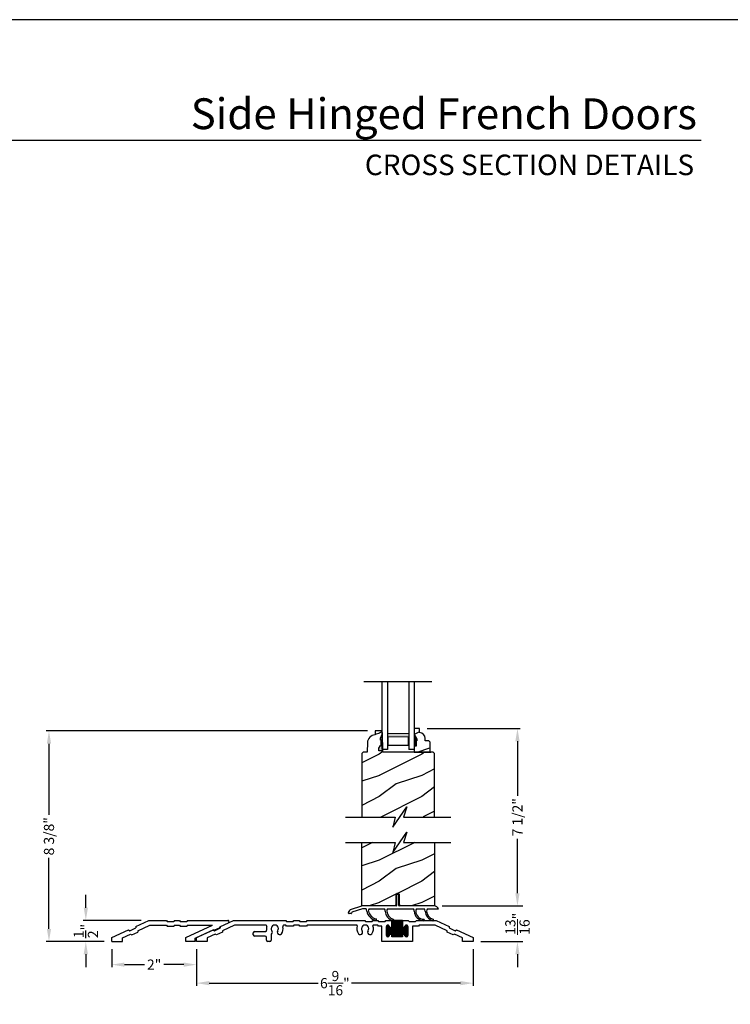
# Model space of a CAD drawing. Extents: x 0 to 102, y 0 to 44.
# Drawn here: x 51 to 67, y 21 to 44 of the extents above; entities that cross this region are included whole.
import ezdxf
from ezdxf.enums import TextEntityAlignment as Align

# ---------------------------------------------------------------- set-up
doc = ezdxf.new("R2010")
doc.units = 0
doc.header["$LTSCALE"] = 2
doc.header["$MEASUREMENT"] = 0
doc.header["$PDMODE"] = 3
doc.layers.get('0').update_dxf_attribs({"linetype": 'CONTINUOUS'})
doc.layers.get('DEFPOINTS').update_dxf_attribs({"color": 3, "linetype": 'CONTINUOUS'})
doc.layers.add('Dim', color=7, linetype='CONTINUOUS')
doc.styles.add('Arial', font='arial.ttf')
doc.styles.get("Standard").update_dxf_attribs({"font": 'arial.ttf'})
doc.dimstyles.get("Standard").update_dxf_attribs({"dimtxt": 0.24, "dimasz": 0.3, "dimexe": 0.0625, "dimexo": 0.18, "dimgap": 0.09, "dimtad": 0, "dimdec": 4, "dimzin": 0, "dimdsep": 46, "dimlunit": 4, "dimtxsty": 'Standard', "dimcen": 0, "dimadec": 5, "dimazin": 0, "dimtfac": 1, "dimtdec": 4, "dimtofl": 0, "dimtmove": 0, "dimatfit": 3, "dimfxl": 1, "dimtolj": 1, "dimtzin": 0, "dimarcsym": 0})
pattern_1 = [(216.8699, (-238.56734, -40.03732), (2.99999992, 2.00000012), [0.5, -4.5]), (206.5651, (-237.96734, -40.33732), (-0.99999916, -1.0000013), [1.118034, -1.118034]), (198.4349, (-237.96734, -40.83732), (-2.00000043, -0.9999984), [0.632456, -2.529822])]

# ---------------------------------------------------------------- blocks, each defined once
blk = doc.blocks.new('A$C0E792742')
at = {"lineweight": 18}
h = blk.add_hatch(color=256, dxfattribs=at)
h.paths.add_polyline_path([(-0.424, 0.119), (-0.139, 0.119), (-0.139, 0.619), (-0.424, 0.619)])
h.paths.add_polyline_path([(-0.346, 0.603), (-0.151, 0.603), (-0.151, 0.134), (-0.346, 0.134)], flags=16)
at = {"linetype": 'Continuous'}
for p, q in [((-1.655, 1.182), (-1.655, -0.428)), ((-0.049, 0.744), (-1.655, 0.744)), ((-0.049, 0.619), (-0.049, 0.744)), ((-1.655, 0.619), (-0.049, 0.619)), ((-1.655, 0.119), (-0.049, 0.119)), ((-0.049, -0.006), (-0.049, 0.119)), ((-1.655, -0.006), (-0.049, -0.006))]:
    blk.add_line(p, q, dxfattribs=at)
at = {"lineweight": 18}
blk.add_lwpolyline([(-0.139, 0.619), (-0.139, 0.119), (-0.424, 0.119), (-0.424, 0.619), (-0.139, 0.619), (-0.424, 0.619)], dxfattribs=at)
blk.add_lwpolyline([(-0.151, 0.134), (-0.346, 0.134), (-0.346, 0.603), (-0.151, 0.603)], close=True, dxfattribs=at)
blk = doc.blocks.new('*D584')
at = {"layer": 'DEFPOINTS', "color": 0, "transparency": 16777216}
for p in [(59.984, 27.27), (60.339, 23.083), (62.295, 23.083)]:
    blk.add_point(p, dxfattribs=at)
at = {"layer": 'Dim', "color": 0, "lineweight": -2, "transparency": 16777216}
for p, q in [((60.164, 27.27), (62.358, 27.27)), ((60.519, 23.083), (62.358, 23.083))]:
    blk.add_line(p, q, dxfattribs=at)
at = {"layer": 'Dim', "color": 0, "transparency": 16777216}
for p, q in [((62.295, 26.97), (62.295, 25.683)), ((62.295, 23.383), (62.295, 24.67))]:
    blk.add_line(p, q, dxfattribs=at)
for points in [[(62.245, 26.97), (62.345, 26.97), (62.295, 27.27)], [(62.245, 23.383), (62.345, 23.383), (62.295, 23.083)]]:
    blk.add_solid(points, dxfattribs=at)
at = {"layer": 'Dim', "color": 0, "lineweight": 18, "transparency": 16777216, "insert": (62.295, 25.177), "char_height": 0.24, "attachment_point": 5, "rotation": 90}
blk.add_mtext('\\A1;7 1/2"', dxfattribs=at)
blk = doc.blocks.new('*D585')
at = {"layer": 'DEFPOINTS', "color": 0, "transparency": 16777216}
for p in [(54.718, 22.242), (61.249, 22.242), (61.249, 21.261)]:
    blk.add_point(p, dxfattribs=at)
at = {"layer": 'Dim', "color": 0, "lineweight": -2, "transparency": 16777216}
for p, q in [((54.718, 22.062), (54.718, 21.198)), ((61.249, 22.062), (61.249, 21.198))]:
    blk.add_line(p, q, dxfattribs=at)
at = {"layer": 'Dim', "color": 0, "transparency": 16777216}
for p, q in [((55.018, 21.261), (57.587, 21.261)), ((60.949, 21.261), (58.381, 21.261))]:
    blk.add_line(p, q, dxfattribs=at)
for points in [[(55.018, 21.311), (55.018, 21.211), (54.718, 21.261)], [(60.949, 21.311), (60.949, 21.211), (61.249, 21.261)]]:
    blk.add_solid(points, dxfattribs=at)
at = {"layer": 'Dim', "color": 0, "lineweight": 18, "transparency": 16777216, "insert": (57.984, 21.261), "char_height": 0.24, "attachment_point": 5}
blk.add_mtext('\\A1;6{\\H1x;\\S9/16;}"', dxfattribs=at)
blk = doc.blocks.new('*D586')
at = {"layer": 'DEFPOINTS', "color": 0, "transparency": 16777216}
for p in [(60.339, 23.083), (61.249, 22.242), (62.295, 22.242)]:
    blk.add_point(p, dxfattribs=at)
at = {"layer": 'Dim', "color": 0, "transparency": 16777216}
for p, q in [((62.295, 23.383), (62.295, 23.683)), ((62.295, 21.942), (62.295, 21.642))]:
    blk.add_line(p, q, dxfattribs=at)
at = {"layer": 'Dim', "color": 0, "lineweight": -2, "transparency": 16777216}
for p, q in [((60.519, 23.083), (62.42, 23.083)), ((61.429, 22.242), (62.42, 22.242))]:
    blk.add_line(p, q, dxfattribs=at)
at = {"layer": 'Dim', "color": 0, "transparency": 16777216}
for points in [[(62.245, 23.383), (62.345, 23.383), (62.295, 23.083)], [(62.245, 21.942), (62.345, 21.942), (62.295, 22.242)]]:
    blk.add_solid(points, dxfattribs=at)
at = {"layer": 'Dim', "color": 0, "lineweight": 18, "transparency": 16777216, "insert": (62.295, 22.663), "char_height": 0.24, "attachment_point": 5, "rotation": 90}
blk.add_mtext('\\A1;{\\H1x;\\S13/16;}"', dxfattribs=at)
blk = doc.blocks.new('*D587')
at = {"layer": 'DEFPOINTS', "color": 0, "transparency": 16777216}
for p in [(58.936, 27.213), (51.235, 22.242), (52.718, 22.242)]:
    blk.add_point(p, dxfattribs=at)
at = {"layer": 'Dim', "color": 0, "lineweight": -2, "transparency": 16777216}
for p, q in [((58.756, 27.213), (51.172, 27.213)), ((52.538, 22.242), (51.172, 22.242))]:
    blk.add_line(p, q, dxfattribs=at)
at = {"layer": 'Dim', "color": 0, "transparency": 16777216}
for p, q in [((51.235, 26.913), (51.235, 25.235)), ((51.235, 22.542), (51.235, 24.22))]:
    blk.add_line(p, q, dxfattribs=at)
for points in [[(51.185, 26.913), (51.285, 26.913), (51.235, 27.213)], [(51.185, 22.542), (51.285, 22.542), (51.235, 22.242)]]:
    blk.add_solid(points, dxfattribs=at)
at = {"layer": 'Dim', "color": 0, "transparency": 16777216, "insert": (51.235, 24.728), "char_height": 0.24, "attachment_point": 5, "rotation": 90}
blk.add_mtext('\\A1;8 3/8"', dxfattribs=at)
blk = doc.blocks.new('A$C27C779B0')
at = {"linetype": 'Continuous'}
for p, q in [((-3.02, -0.484), (-2.714, -0.341)), ((-2.69, -0.451), (-2.974, -0.584)), ((-2.714, -0.341), (-1.479, -0.341)), ((-1.961, -0.451), (-2.69, -0.451)), ((-1.479, -0.451), (-1.52, -0.451)), ((-1.479, -0.341), (-1.462, -0.371)), ((-1.462, -0.481), (-1.479, -0.451)), ((-1.462, -0.371), (-1.306, -0.371)), ((-1.306, -0.371), (-1.289, -0.341)), ((-1.289, -0.451), (-1.306, -0.481)), ((-1.289, -0.341), (-1.169, -0.341)), ((-1.169, -0.451), (-1.289, -0.451)), ((-1.169, -0.341), (-1.152, -0.371)), ((-1.152, -0.481), (-1.169, -0.451)), ((-1.152, -0.371), (-0.996, -0.371)), ((-0.996, -0.371), (-0.979, -0.341)), ((-0.979, -0.451), (-0.996, -0.481)), ((-0.979, -0.341), (0.383, -0.341)), ((0.192, -0.451), (-0.979, -0.451)), ((0.383, -0.341), (0.4, -0.371)), ((0.4, -0.371), (0.556, -0.371)), ((0.556, -0.371), (0.573, -0.341)), ((0.573, -0.341), (0.693, -0.341)), ((0.693, -0.451), (0.592, -0.451)), ((0.693, -0.341), (0.71, -0.371)), ((0.71, -0.481), (0.693, -0.451)), ((0.71, -0.371), (0.866, -0.371)), ((0.866, -0.371), (0.883, -0.341)), ((0.883, -0.341), (1.022, -0.341)), ((0.947, -0.456), (0.912, -0.456)), ((0.913, -0.726), (0.913, -0.456)), ((0.923, -0.73), (0.923, -0.452)), ((0.933, -0.731), (0.933, -0.451)), ((0.943, -0.728), (0.943, -0.454)), ((0.953, -0.721), (0.953, -0.461)), ((1.022, -0.341), (1.272, -0.341)), ((1.022, -0.481), (1.022, -0.341)), ((1.272, -0.346), (1.022, -0.346)), ((1.272, -0.356), (1.022, -0.356)), ((1.272, -0.366), (1.022, -0.366)), ((1.272, -0.376), (1.022, -0.376)), ((1.272, -0.386), (1.022, -0.386)), ((1.272, -0.396), (1.022, -0.396)), ((1.272, -0.406), (1.022, -0.406)), ((1.272, -0.416), (1.022, -0.416)), ((1.272, -0.426), (1.022, -0.426)), ((1.272, -0.436), (1.022, -0.436)), ((1.272, -0.446), (1.022, -0.446)), ((1.272, -0.456), (1.022, -0.456)), ((1.023, -0.731), (1.023, -0.341)), ((1.033, -0.731), (1.033, -0.341)), ((1.043, -0.731), (1.043, -0.341)), ((1.053, -0.731), (1.053, -0.341)), ((1.063, -0.731), (1.063, -0.341)), ((1.073, -0.731), (1.073, -0.341)), ((1.083, -0.731), (1.083, -0.341)), ((1.093, -0.731), (1.093, -0.341)), ((1.103, -0.731), (1.103, -0.341)), ((1.113, -0.731), (1.113, -0.341)), ((1.123, -0.731), (1.123, -0.341)), ((1.133, -0.731), (1.133, -0.341)), ((1.143, -0.731), (1.143, -0.341)), ((1.153, -0.731), (1.153, -0.341)), ((1.163, -0.731), (1.163, -0.341)), ((1.173, -0.731), (1.173, -0.341)), ((1.183, -0.731), (1.183, -0.341)), ((1.193, -0.731), (1.193, -0.341)), ((1.203, -0.731), (1.203, -0.341)), ((1.213, -0.731), (1.213, -0.341)), ((1.223, -0.731), (1.223, -0.341)), ((1.233, -0.731), (1.233, -0.341)), ((1.243, -0.731), (1.243, -0.341)), ((1.253, -0.731), (1.253, -0.341)), ((1.263, -0.731), (1.263, -0.341)), ((1.272, -0.341), (1.411, -0.341)), ((1.272, -0.341), (1.272, -0.481)), ((1.343, -0.723), (1.343, -0.46)), ((1.382, -0.456), (1.347, -0.456)), ((1.353, -0.729), (1.353, -0.453)), ((1.363, -0.731), (1.363, -0.451)), ((1.373, -0.73), (1.373, -0.452)), ((1.383, -0.726), (1.383, -0.457)), ((1.411, -0.341), (1.428, -0.371)), ((1.428, -0.371), (1.584, -0.371)), ((1.584, -0.371), (1.601, -0.341)), ((1.601, -0.341), (2.067, -0.341)), ((1.665, -0.451), (1.648, -0.481)), ((2.043, -0.451), (1.665, -0.451)), ((2.327, -0.584), (2.043, -0.451)), ((2.067, -0.341), (2.373, -0.484)), ((-3.589, -0.749), (-3.192, -0.564)), ((-3.146, -0.664), (-3.339, -0.754)), ((-3.192, -0.564), (-3.164, -0.584)), ((-3.164, -0.584), (-3.023, -0.518)), ((-3.118, -0.684), (-3.146, -0.664)), ((-2.977, -0.618), (-3.118, -0.684)), ((-3.023, -0.518), (-3.02, -0.484)), ((-2.974, -0.584), (-2.977, -0.618)), ((-2.249, -0.685), (-2.249, -0.637)), ((-2.217, -0.606), (-1.964, -0.606)), ((-1.826, -0.686), (-1.826, -0.81)), ((-1.306, -0.481), (-1.462, -0.481)), ((-0.996, -0.481), (-1.152, -0.481)), ((0.787, -0.481), (0.71, -0.481)), ((0.787, -0.841), (0.787, -0.481)), ((0.897, -0.699), (0.897, -0.484)), ((0.963, -0.486), (0.897, -0.486)), ((0.966, -0.496), (0.897, -0.496)), ((0.976, -0.506), (0.897, -0.506)), ((1.397, -0.516), (0.897, -0.516)), ((1.397, -0.526), (0.897, -0.526)), ((1.397, -0.536), (0.897, -0.536)), ((1.397, -0.546), (0.897, -0.546)), ((1.397, -0.556), (0.897, -0.556)), ((1.397, -0.566), (0.897, -0.566)), ((1.397, -0.576), (0.897, -0.576)), ((1.397, -0.586), (0.897, -0.586)), ((1.397, -0.596), (0.897, -0.596)), ((1.397, -0.606), (0.897, -0.606)), ((1.397, -0.616), (0.897, -0.616)), ((1.397, -0.626), (0.897, -0.626)), ((1.397, -0.636), (0.897, -0.636)), ((1.397, -0.646), (0.897, -0.646)), ((1.397, -0.656), (0.897, -0.656)), ((1.397, -0.666), (0.897, -0.666)), ((0.975, -0.676), (0.897, -0.676)), ((0.966, -0.686), (0.897, -0.686)), ((0.962, -0.696), (0.897, -0.696)), ((0.961, -0.476), (0.898, -0.476)), ((0.957, -0.466), (0.902, -0.466)), ((0.903, -0.717), (0.903, -0.465)), ((0.962, -0.48), (0.962, -0.481)), ((0.963, -0.695), (0.963, -0.487)), ((0.973, -0.678), (0.973, -0.504)), ((0.983, -0.673), (0.983, -0.51)), ((0.993, -0.671), (0.993, -0.511)), ((1.003, -0.673), (1.003, -0.509)), ((1.286, -0.506), (1.008, -0.506)), ((1.285, -0.676), (1.009, -0.676)), ((1.013, -0.679), (1.013, -0.503)), ((1.276, -0.496), (1.018, -0.496)), ((1.276, -0.686), (1.018, -0.686)), ((1.272, -0.466), (1.022, -0.466)), ((1.272, -0.476), (1.022, -0.476)), ((1.273, -0.486), (1.022, -0.486)), ((1.272, -0.696), (1.022, -0.696)), ((1.273, -0.695), (1.273, -0.487)), ((1.283, -0.678), (1.283, -0.504)), ((1.293, -0.673), (1.293, -0.51)), ((1.303, -0.671), (1.303, -0.511)), ((1.313, -0.673), (1.313, -0.509)), ((1.397, -0.506), (1.318, -0.506)), ((1.397, -0.676), (1.319, -0.676)), ((1.323, -0.679), (1.323, -0.503)), ((1.397, -0.496), (1.328, -0.496)), ((1.397, -0.686), (1.328, -0.686)), ((1.332, -0.481), (1.332, -0.48)), ((1.397, -0.486), (1.332, -0.486)), ((1.397, -0.696), (1.332, -0.696)), ((1.396, -0.476), (1.333, -0.476)), ((1.333, -0.705), (1.333, -0.477)), ((1.392, -0.466), (1.337, -0.466)), ((1.393, -0.715), (1.393, -0.467)), ((1.397, -0.484), (1.397, -0.699)), ((1.648, -0.481), (1.507, -0.481)), ((1.507, -0.481), (1.507, -0.841)), ((2.33, -0.618), (2.327, -0.584)), ((2.471, -0.684), (2.33, -0.618)), ((2.373, -0.484), (2.376, -0.518)), ((2.376, -0.518), (2.518, -0.584)), ((2.499, -0.664), (2.471, -0.684)), ((2.692, -0.754), (2.499, -0.664)), ((2.518, -0.584), (2.546, -0.564)), ((2.546, -0.564), (2.942, -0.749)), ((-3.589, -0.841), (-3.589, -0.749)), ((-3.339, -0.841), (-3.589, -0.841)), ((-3.339, -0.754), (-3.339, -0.841)), ((-1.967, -0.716), (-2.217, -0.716)), ((-1.936, -0.81), (-1.936, -0.747)), ((-1.857, -0.841), (-1.905, -0.841)), ((1.507, -0.841), (0.787, -0.841)), ((0.961, -0.706), (0.898, -0.706)), ((0.957, -0.716), (0.902, -0.716)), ((0.946, -0.726), (0.913, -0.726)), ((0.962, -0.701), (0.962, -0.702)), ((1.022, -0.731), (1.022, -0.701)), ((1.272, -0.706), (1.022, -0.706)), ((1.272, -0.716), (1.022, -0.716)), ((1.272, -0.726), (1.022, -0.726)), ((1.272, -0.731), (1.022, -0.731)), ((1.272, -0.701), (1.272, -0.731)), ((1.332, -0.702), (1.332, -0.701)), ((1.396, -0.706), (1.333, -0.706)), ((1.392, -0.716), (1.337, -0.716)), ((1.381, -0.726), (1.348, -0.726)), ((2.692, -0.841), (2.692, -0.754)), ((2.942, -0.841), (2.692, -0.841)), ((2.942, -0.749), (2.942, -0.841))]:
    blk.add_line(p, q, dxfattribs=at)
for centre, radius, start, end in [((-1.961, -0.482), 0.0313, 346.0501, 90), ((-1.74, -0.537), 0.086, 322.9827, 217.0173), ((-1.52, -0.482), 0.0312, 90, 193.9499), ((0.192, -0.467), 0.016, 340.7198, 90), ((0.392, -0.537), 0.086, 322.9827, 217.0173), ((0.592, -0.467), 0.016, 90, 199.2802), ((0.93, -0.484), 0.0325, 5.8893, 180), ((1.365, -0.484), 0.0325, 360, 174.1107), ((-2.217, -0.637), 0.0312, 90, 180), ((-2.217, -0.685), 0.0312, 180, 270), ((-1.964, -0.575), 0.0313, 270, 9.5534), ((-1.74, -0.537), 0.196, 166.0501, 189.5534), ((-1.795, -0.686), 0.0313, 132.2259, 180), ((-1.853, -0.622), 0.055, 312.2259, 37.0173), ((-1.628, -0.622), 0.055, 142.9827, 322.9827), ((-1.74, -0.537), 0.196, 322.9827, 13.9499), ((0.392, -0.537), 0.196, 160.7198, 217.0173), ((0.279, -0.622), 0.055, 217.0173, 37.0173), ((0.505, -0.622), 0.055, 142.9827, 322.9827), ((0.392, -0.537), 0.196, 322.9827, 19.2802), ((0.992, -0.481), 0.03, 180, 0), ((0.992, -0.701), 0.03, 360, 180), ((1.302, -0.481), 0.03, 180, 0), ((1.302, -0.701), 0.03, 360, 180), ((-1.967, -0.747), 0.0312, 0, 90), ((-1.905, -0.81), 0.0313, 180, 270), ((-1.857, -0.81), 0.0312, 270, 0), ((0.93, -0.699), 0.0325, 180, 354.1107), ((1.365, -0.699), 0.0325, 185.8893, 360)]:
    blk.add_arc(centre, radius, start, end, dxfattribs=at)
blk = doc.blocks.new('A$C2D2F4831')
at = {"linetype": 'Continuous'}
for p, q in [((0.845, 0.25), (0.845, 0.01)), ((0.895, 0.01), (0.895, 0.25)), ((-0.289, -0.169), (-0.283, -0.134)), ((-0.229, -0.18), (-0.28, -0.18)), ((-0.243, -0.088), (0.026, 0)), ((-0.216, -0.158), (-0.219, -0.172)), ((0.037, -0.07), (-0.21, -0.15)), ((0.835, 0), (0.026, 0)), ((0.124, -0.07), (0.037, -0.07)), ((0.194, -0.07), (0.559, -0.07)), ((0.629, -0.07), (1.243, -0.07)), ((1.725, 0), (0.905, 0)), ((1.313, -0.07), (1.5, -0.07)), ((1.57, -0.07), (1.697, -0.07)), ((1.697, -0.07), (1.834, -0.07))]:
    blk.add_line(p, q, dxfattribs=at)
for centre, radius, start, end in [((0.87, 0.25), 0.025, 0, 180), ((0.835, 0.01), 0.01, 270, 0), ((0.905, 0.01), 0.01, 180, 270), ((-0.28, -0.17), 0.01, 170, 270), ((-0.224, -0.145), 0.06, 108, 170), ((-0.229, -0.17), 0.01, 270, 350), ((-0.207, -0.16), 0.01, 108, 170), ((0.051, -0.124), 0.09, 0, 36.3361), ((0.409, -0.072), 0.272, 190.9675, 257.2086), ((0.265, -0.123), 0.0892, 143.5873, 178.1776), ((0.409, -0.072), 0.237, 191.7843, 257.5321), ((0.486, -0.124), 0.09, 0, 36.3361), ((0.826, -0.108), 0.251, 183.5467, 252.9675), ((0.701, -0.124), 0.09, 143.6639, 179.3416), ((0.826, -0.108), 0.216, 183.8476, 252.9933), ((1.171, -0.124), 0.09, 360, 36.3361), ((1.494, -0.118), 0.233, 181.48, 267.1262), ((1.386, -0.124), 0.09, 143.6639, 179.7245), ((1.494, -0.118), 0.198, 181.6162, 267.1262), ((1.428, -0.124), 0.09, 0, 36.3361), ((1.768, -0.108), 0.251, 183.5467, 252.9933), ((1.643, -0.124), 0.09, 143.6639, 179.3416), ((1.768, -0.108), 0.216, 183.8476, 252.9675), ((1.725, -0.12), 0.12, 24.6243, 90), ((0.353, -0.321), 0.0175, 255, 75), ((0.758, -0.331), 0.0175, 252.5091, 73.1069), ((1.483, -0.333), 0.0175, 267.6241, 86.6286), ((1.7, -0.331), 0.0175, 252.8539, 73.4516)]:
    blk.add_arc(centre, radius, start, end, dxfattribs=at)
blk = doc.blocks.new('*D605')
at = {"layer": 'DEFPOINTS', "color": 0, "transparency": 16777216}
for p in [(52.105, 22.742), (53.593, 22.742), (52.718, 22.242)]:
    blk.add_point(p, dxfattribs=at)
at = {"layer": 'Dim', "color": 0, "lineweight": -2, "transparency": 16777216}
for p, q in [((52.105, 23.042), (52.105, 23.342)), ((53.413, 22.742), (52.043, 22.742)), ((52.538, 22.242), (52.043, 22.242)), ((52.105, 21.942), (52.105, 21.642))]:
    blk.add_line(p, q, dxfattribs=at)
at = {"layer": 'Dim', "color": 0, "transparency": 16777216}
for points in [[(52.055, 23.042), (52.155, 23.042), (52.105, 22.742)], [(52.055, 21.942), (52.155, 21.942), (52.105, 22.242)]]:
    blk.add_solid(points, dxfattribs=at)
at = {"layer": 'Dim', "color": 0, "transparency": 16777216, "insert": (52.105, 22.492), "char_height": 0.24, "attachment_point": 5, "rotation": 90}
blk.add_mtext('\\A1;{\\H1x;\\S1/2;}"', dxfattribs=at)
blk = doc.blocks.new('ADA SILL EXT_CL_S_4228')
for p, q in [((-1.81, -0.033), (-1.504, 0.11)), ((-1.764, -0.133), (-1.479, 0)), ((-1.504, 0.11), (-1.09, 0.11)), ((-1.479, 0), (-1.09, 0)), ((-1.09, 0.11), (-1.073, 0.08)), ((-1.09, 0), (-1.073, -0.03)), ((-1.073, 0.08), (-0.917, 0.08)), ((-0.9, 0.11), (-0.917, 0.08)), ((-0.9, 0), (-0.917, -0.03)), ((-0.9, 0.11), (-0.78, 0.11)), ((-0.9, 0), (-0.78, 0)), ((-0.78, 0.11), (-0.763, 0.08)), ((-0.78, 0), (-0.763, -0.03)), ((-0.763, 0.08), (-0.607, 0.08)), ((-0.629, -0.293), (0, 0)), ((-0.59, 0.11), (-0.607, 0.08)), ((-0.59, 0), (-0.607, -0.03)), ((-0.59, 0.11), (0.361, 0.11)), ((-0.59, 0), (0, 0)), ((0.169, -0.043), (0.374, 0.053)), ((-2.379, -0.298), (-1.982, -0.113)), ((-2.129, -0.303), (-1.936, -0.213)), ((-1.982, -0.113), (-1.954, -0.133)), ((-1.954, -0.133), (-1.813, -0.067)), ((-1.936, -0.213), (-1.907, -0.233)), ((-1.907, -0.233), (-1.767, -0.167)), ((-1.81, -0.033), (-1.813, -0.067)), ((-1.764, -0.133), (-1.767, -0.167)), ((-1.073, -0.03), (-0.917, -0.03)), ((-0.763, -0.03), (-0.607, -0.03)), ((-0.409, -0.312), (0.038, -0.104)), ((0.038, -0.104), (0.057, -0.117)), ((0.057, -0.117), (0.167, -0.066)), ((0.169, -0.043), (0.167, -0.066)), ((-2.379, -0.39), (-2.379, -0.298)), ((-2.379, -0.39), (-2.129, -0.39)), ((-2.129, -0.39), (-2.129, -0.303)), ((-0.629, -0.39), (-0.629, -0.293)), ((-0.409, -0.39), (-0.629, -0.39)), ((-0.409, -0.39), (-0.409, -0.312))]:
    blk.add_line(p, q)
blk.add_arc((0.361, 0.08), 0.03, 295, 90)
blk = doc.blocks.new('*D606')
at = {"layer": 'DEFPOINTS', "color": 0, "transparency": 16777216}
for p in [(52.718, 22.242), (54.718, 22.242), (52.718, 21.698)]:
    blk.add_point(p, dxfattribs=at)
at = {"layer": 'Dim', "color": 0, "lineweight": -2, "transparency": 16777216}
for p, q in [((52.718, 22.062), (52.718, 21.636)), ((54.718, 22.062), (54.718, 21.636)), ((53.018, 21.698), (53.488, 21.698)), ((54.418, 21.698), (53.948, 21.698))]:
    blk.add_line(p, q, dxfattribs=at)
at = {"layer": 'Dim', "color": 0, "transparency": 16777216}
for points in [[(53.018, 21.748), (53.018, 21.648), (52.718, 21.698)], [(54.418, 21.748), (54.418, 21.648), (54.718, 21.698)]]:
    blk.add_solid(points, dxfattribs=at)
at = {"layer": 'Dim', "color": 0, "transparency": 16777216, "insert": (53.718, 21.698), "char_height": 0.24, "attachment_point": 5}
blk.add_mtext('\\A1;2"', dxfattribs=at)

msp = doc.modelspace()

# ---------------------------------------------------------------- hatches: boundary and pattern name
h = msp.add_hatch()
h.set_pattern_fill('WOOD2', color=256, pattern_type=2)
h.set_pattern_definition(pattern_1)
h.paths.add_polyline_path([(59.11991, 26.71261), (59.11882, 26.74387), (59.02603, 26.74387), (59.02603, 26.8033), (59.05872, 26.86887), (59.07472, 26.86887), (59.07472, 26.99387), (59.05872, 26.99387), (59.05872, 27.04087), (59.10572, 27.14987), (59.10352, 27.21287), (58.93618, 27.21287), (58.9329, 27.11871), (58.89814, 27.11401), (58.86486, 27.10292), (58.83421, 27.08585), (58.80727, 27.06339), (58.78498, 27.03631), (58.7681, 27.00556), (58.75722, 26.97222), (58.75274, 26.93743), (58.74489, 26.71286), (58.65089, 26.71286), (58.62025, 26.68222), (58.62025, 25.18222), (59.40671, 25.18222), (59.3525, 24.94363), (59.68091, 25.42081), (59.60671, 25.18222), (60.339, 25.18222), (60.339, 26.68138), (60.30777, 26.71261)])
h = msp.add_hatch()
h.set_pattern_fill('WOOD2', color=256, pattern_type=2)
h.set_pattern_definition([(216.8699, (-206.40647, -43.4058), (2.99999992, 2.00000012), [0.5, -4.5]), (206.5651, (-205.80647, -43.7058), (-0.99999916, -1.0000013), [1.118034, -1.118034]), (198.4349, (-205.80647, -44.2058), (-2.00000043, -0.9999984), [0.632456, -2.529822])])
h.paths.add_polyline_path([(59.91652, 26.98111), (59.90052, 26.98111), (59.90052, 26.85611), (59.85352, 26.85611), (59.85352, 26.71261), (60.23602, 26.71261), (60.23602, 26.94928), (60.20402, 26.98128), (60.11846, 26.98128), (60.11846, 27.03611, 0.40367041), (59.98352, 27.17601), (59.98352, 27.27011), (59.85352, 27.27011), (59.85352, 27.13722), (59.91652, 27.02811)])
at = {"linetype": 'Continuous'}
msp.add_hatch(color=256, dxfattribs=at).paths.add_polyline_path([(59.10572, 27.14987), (59.05872, 27.04087), (59.05872, 26.99387), (59.07472, 26.99387), (59.07472, 26.86887), (59.05872, 26.86887), (59.02603, 26.8033), (59.02603, 26.74387), (59.11882, 26.74387)])
h = msp.add_hatch()
h.set_pattern_fill('WOOD2', color=256, pattern_type=2)
h.set_pattern_definition(pattern_1)
h.paths.add_polyline_path([(59.51322, 23.33304), (59.51322, 23.11429, 0.41421356), (59.54447, 23.08304), (60.339, 23.08304), (60.339, 24.58304), (59.60671, 24.58304), (59.68091, 24.82162), (59.3525, 24.34445), (59.40671, 24.58304), (58.62025, 24.58304), (58.62025, 23.08304), (59.39197, 23.08304, 0.41421356), (59.42322, 23.11429), (59.42322, 23.33304, -1)])

# ---------------------------------------------------------------- linework, layer by layer
for p, q in [((66.63308, 41.15009), (35.72876, 41.15009)), ((59.85352, 26.87344), (59.85352, 26.71744))]:
    msp.add_line(p, q)
for p, q in [((59.11882, 26.74387), (59.02603, 26.74387)), ((59.11991, 26.71261), (59.11882, 26.74387)), ((60.339, 25.18222), (60.339, 26.68222))]:
    msp.add_line(p, q, dxfattribs=at)
at = {"color": 7, "linetype": 'Continuous'}
msp.add_line((59.8704, 26.71261), (60.2529, 26.71261), dxfattribs=at)
msp.add_lwpolyline([(34.00001, 44.00001), (34.00001, 0), (68.00002, 0), (68.00002, 44.00001)], close=True)
at = {"linetype": 'Continuous', "flags": 128}
msp.add_lwpolyline([(59.11882, 26.74387), (59.10572, 27.14987), (59.10352, 27.21287), (58.93618, 27.21287), (58.9329, 27.11871), (58.89814, 27.11401), (58.86486, 27.10292), (58.83421, 27.08585), (58.80727, 27.06339), (58.78498, 27.03631), (58.7681, 27.00556), (58.75722, 26.97222), (58.75274, 26.93743), (58.74489, 26.71286), (58.65089, 26.71286), (58.62025, 26.68222), (58.62025, 25.18222)], dxfattribs=at)
for points in [[(59.98352, 27.27011), (59.85352, 27.27011), (59.85352, 27.13722), (59.91652, 27.02811), (59.91652, 26.98111), (59.90052, 26.98111), (59.90052, 26.85611), (59.85352, 26.85611)], [(58.2388, 25.18222), (59.40671, 25.18222), (59.3525, 24.94363), (59.68091, 25.42081), (59.60671, 25.18222), (60.72041, 25.18222)], [(58.2388, 24.58304), (59.40671, 24.58304), (59.3525, 24.34445), (59.68091, 24.82162), (59.60671, 24.58304), (60.72041, 24.58304)]]:
    msp.add_lwpolyline(points)
for points in [[(59.85352, 26.86861), (59.85352, 26.71261), (60.23602, 26.71261), (60.23602, 26.94928), (60.20402, 26.98128), (60.11846, 26.98128), (60.11846, 27.03611, 0.40367041), (59.98352, 27.17601), (59.98352, 27.27011)], [(60.339, 24.58304), (60.339, 23.08304), (59.54447, 23.08304, -0.41421356), (59.51322, 23.11429), (59.51322, 23.33304, 1), (59.42322, 23.33304), (59.42322, 23.11429, -0.41421356), (59.39197, 23.08304), (58.62025, 23.08304), (58.62025, 24.58304)]]:
    msp.add_lwpolyline(points, format="xyb")
at = {"linetype": 'Continuous'}
for points in [[(59.02603, 26.74387), (59.02603, 26.8033), (59.05872, 26.86887), (59.07472, 26.86887), (59.07472, 26.99387), (59.05872, 26.99387), (59.05872, 27.04087), (59.10572, 27.14987)], [(60.339, 26.68138), (60.30777, 26.71261), (59.11991, 26.71261)]]:
    msp.add_lwpolyline(points, dxfattribs=at)
for points in [[(59.90107, 26.85483), (59.8531, 26.85396), (59.90107, 26.98004), (59.8531, 26.98004)], [(59.91697, 26.98014), (59.85353, 26.98019), (59.91697, 27.02675), (59.85387, 27.13592)]]:
    msp.add_solid(points)

# ---------------------------------------------------------------- block references
at = {"xscale": -1, "rotation": 90}
msp.add_blockref('A$C0E792742', (59.84734, 26.72706), dxfattribs=at)
for name, p in [('A$C2D2F4831', (58.5984, 23.0834)), ('ADA SILL EXT_CL_S_4228', (55.0968, 22.63234)), ('A$C27C779B0', (58.30693, 23.0834))]:
    msp.add_blockref(name, p)

# ---------------------------------------------------------------- texts
at = {"style": 'Arial'}
for s, height, p in [('Side Hinged French Doors', 0.7272729, (66.53201, 41.41701)), ('CROSS SECTION DETAILS', 0.4848486, (66.46493, 40.33072))]:
    msp.add_text(s, height=height, dxfattribs=at).set_placement(p, align=Align.RIGHT)

# ---------------------------------------------------------------- dimensions: what is measured, and where the dimension line sits
at = {"layer": 'Dim'}
dim = msp.add_linear_dim(base=(51.23489, 22.24234), p1=(58.93618, 27.21287), p2=(52.718, 22.24234), angle=90, text='8 3/8"', dimstyle='Standard', override={"dimpost": '\\X', "dimtmove": 1, "dimlwd": 65535}, dxfattribs=at)
dim.commit()
dim.dimension.update_dxf_attribs({"geometry": '*D587', "text_midpoint": (51.23489, 24.72761)})
at = {"layer": 'Dim', "lineweight": 18}
dim = msp.add_linear_dim(base=(62.29524, 23.08304), p1=(59.98352, 27.27011), p2=(60.339, 23.08304), angle=90, text='7 1/2"', dimstyle='Standard', override={"dimpost": '\\X', "dimlwd": 65535}, dxfattribs=at)
dim.commit()
dim.dimension.update_dxf_attribs({"geometry": '*D584', "text_midpoint": (62.29524, 25.17657)})
dim = msp.add_linear_dim(base=(62.29524, 22.24234), p1=(60.339, 23.08304), p2=(61.249, 22.24234), angle=90, dimstyle='Standard', override={"dimexe": 0.125, "dimpost": '\\X', "dimlwd": 65535}, dxfattribs=at)
dim.commit()
dim.dimension.update_dxf_attribs({"geometry": '*D586', "text_midpoint": (62.29524, 22.66269), "dimtype": 160})
at = {"layer": 'Dim'}
dim = msp.add_linear_dim(base=(52.10517, 22.74234), p1=(52.718, 22.24234), p2=(53.59298, 22.74234), angle=90, dimstyle='Standard', override={"dimpost": '\\X'}, dxfattribs=at)
dim.commit()
dim.dimension.update_dxf_attribs({"geometry": '*D605', "text_midpoint": (52.10517, 22.49234)})
dim = msp.add_linear_dim(base=(52.718, 21.69829), p1=(54.718, 22.24234), p2=(52.718, 22.24234), dimstyle='Standard', override={"dimpost": '\\X'}, dxfattribs=at)
dim.commit()
dim.dimension.update_dxf_attribs({"geometry": '*D606', "text_midpoint": (53.718, 21.69829)})
at = {"layer": 'Dim', "lineweight": 18}
dim = msp.add_linear_dim(base=(61.2495, 21.26076), p1=(54.718, 22.24234), p2=(61.2495, 22.24234), dimstyle='Standard', override={"dimpost": '\\X', "dimlwd": 65535}, dxfattribs=at)
dim.commit()
dim.dimension.update_dxf_attribs({"geometry": '*D585', "text_midpoint": (57.98375, 21.26076)})

doc.saveas('drawing.dxf')
